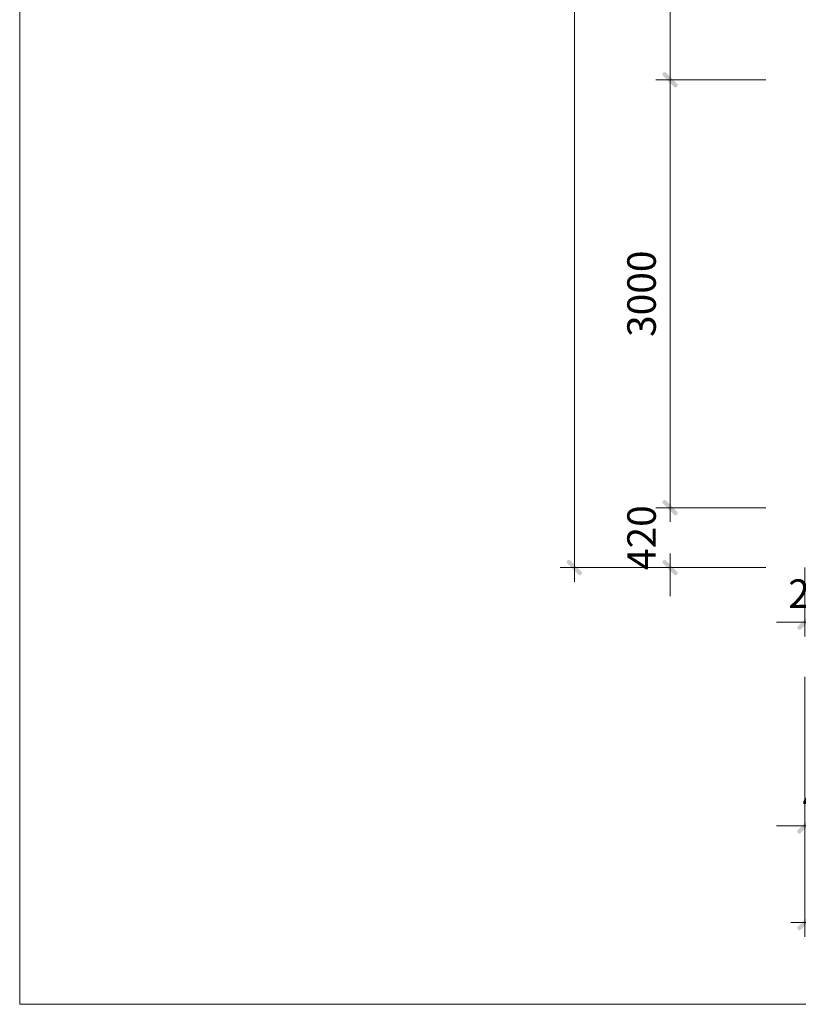
# Model space of a CAD drawing. Units: millimetres. Extents: x 219834 to 624440, y 82127 to 261902.
# Drawn here: x 277581 to 283042, y 117191 to 124094 of the extents above; entities that cross this region are included whole.
import ezdxf

# ---------------------------------------------------------------- set-up
doc = ezdxf.new("R2010")
doc.units = ezdxf.units.MM
doc.header["$LTSCALE"] = 10
doc.header["$PDMODE"] = 2
doc.layers.get('DEFPOINTS').update_dxf_attribs({"color": 250, "lineweight": 0})
doc.layers.add('dim', color=8, linetype='Continuous', lineweight=9)
doc.dimstyles.new('TL 1-100 SCH', dxfattribs={"dimscale": 100, "dimtxt": 2, "dimasz": 1, "dimexe": 1, "dimexo": 0, "dimgap": 1, "dimtad": 1, "dimdec": 0, "dimzin": 1, "dimdsep": 46, "dimtxsty": 'Standard', "dimblk": 'Arrow dim', "dimcen": 0, "dimdle": 100, "dimclrd": 256, "dimclre": 256, "dimclrt": 3, "dimadec": 0, "dimazin": 0, "dimtfac": 0.625, "dimtdec": 0, "dimtix": 1, "dimtofl": 0, "dimtmove": 2, "dimatfit": 3, "dimldrblk": 'mb tret$0$_Open90', "dimfxl": 1, "dimtvp": 0.75, "dimtolj": 1, "dimtzin": 1, "dimlwd": -1, "dimlwe": -1, "dimarcsym": 0})

# ---------------------------------------------------------------- blocks, each defined once
blk = doc.blocks.new('Arrow dim')
at = {"ltscale": 5}
h = blk.add_hatch(color=256, dxfattribs=at)
h.paths.add_polyline_path([(-0.28, -0.492), (0.106, -0.106), (-0.106, 0.106), (-0.492, -0.28, 1)])
h.paths.add_polyline_path([(-0.106, 0.106), (0.106, -0.106), (0.492, 0.28, 1), (0.28, 0.492)])
for p, q in [((0, -1), (0, 1)), ((-1, 0), (1, 0))]:
    blk.add_line(p, q, dxfattribs=at)
blk = doc.blocks.new('*D71')
at = {"layer": 'DEFPOINTS', "color": 0, "ltscale": 10, "transparency": 16777216}
for p in [(283088.7, 119486.3), (283508.7, 119486.3), (283508.7, 118441.2)]:
    blk.add_point(p, dxfattribs=at)
at = {"layer": 'dim', "ltscale": 10, "transparency": 16777216}
for p, q in [((283088.7, 119486.3), (283088.7, 118341.2)), ((283508.7, 119486.3), (283508.7, 118341.2)), ((282988.7, 118441.2), (282888.7, 118441.2)), ((283608.7, 118441.2), (283708.7, 118441.2))]:
    blk.add_line(p, q, dxfattribs=at)
at = {"layer": 'dim', "ltscale": 10, "transparency": 16777216, "xscale": 100, "yscale": 100, "zscale": 100}
blk.add_blockref('Arrow dim', (283088.7, 118441.2), dxfattribs=at)
at = {"layer": 'dim', "ltscale": 10, "transparency": 16777216, "xscale": 100, "yscale": 100, "zscale": 100, "rotation": 180}
blk.add_blockref('Arrow dim', (283508.7, 118441.2), dxfattribs=at)
at = {"layer": 'dim', "color": 3, "ltscale": 10, "transparency": 16777216, "insert": (283298.7, 118641.2), "char_height": 200, "attachment_point": 5}
blk.add_mtext('\\A1;420', dxfattribs=at)
blk = doc.blocks.new('mb tret$0$_Open90')
at = {"color": 0, "linetype": 'ByBlock', "lineweight": -2}
for p, q in [((0, 0), (-1, 0)), ((-0.5, 0.5), (0, 0)), ((0, 0), (-0.5, -0.5))]:
    blk.add_line(p, q, dxfattribs=at)
blk = doc.blocks.new('*D78')
at = {"layer": 'DEFPOINTS', "color": 0, "ltscale": 10, "transparency": 16777216}
for p in [(283088.7, 118441.2), (293588.7, 118441.2), (293588.7, 117763.6)]:
    blk.add_point(p, dxfattribs=at)
at = {"layer": 'dim', "ltscale": 10, "transparency": 16777216}
for p, q in [((283088.7, 118441.2), (283088.7, 117663.6)), ((293588.7, 118441.2), (293588.7, 117663.6)), ((283188.7, 117763.6), (293488.7, 117763.6))]:
    blk.add_line(p, q, dxfattribs=at)
at = {"layer": 'dim', "ltscale": 10, "transparency": 16777216, "xscale": 100, "yscale": 100, "zscale": 100, "rotation": 180}
blk.add_blockref('Arrow dim', (283088.7, 117763.6), dxfattribs=at)
at = {"layer": 'dim', "ltscale": 10, "transparency": 16777216, "xscale": 100, "yscale": 100, "zscale": 100}
blk.add_blockref('Arrow dim', (293588.7, 117763.6), dxfattribs=at)
at = {"layer": 'dim', "color": 3, "ltscale": 10, "transparency": 16777216, "insert": (288338.7, 117963.6), "char_height": 200, "attachment_point": 5}
blk.add_mtext('\\A1;10500', dxfattribs=at)
blk = doc.blocks.new('*D79')
at = {"layer": 'DEFPOINTS', "color": 0, "ltscale": 10, "transparency": 16777216}
for p in [(282142.8, 120672.5), (282814.1, 120672.5), (282814.1, 120252.5)]:
    blk.add_point(p, dxfattribs=at)
at = {"layer": 'dim', "ltscale": 10, "transparency": 16777216}
for p, q in [((282142.8, 120772.5), (282142.8, 120872.5)), ((282814.1, 120672.5), (282042.8, 120672.5)), ((282814.1, 120252.5), (282042.8, 120252.5)), ((282142.8, 120152.5), (282142.8, 120052.5))]:
    blk.add_line(p, q, dxfattribs=at)
at = {"layer": 'dim', "ltscale": 10, "transparency": 16777216, "xscale": 100, "yscale": 100, "zscale": 100}
for p, rotation in [((282142.8, 120672.5), 270), ((282142.8, 120252.5), 90)]:
    blk.add_blockref('Arrow dim', p, dxfattribs=dict(at, rotation=rotation))
at = {"layer": 'dim', "color": 3, "ltscale": 10, "transparency": 16777216, "insert": (281942.8, 120462.5), "char_height": 200, "attachment_point": 5, "rotation": 90}
blk.add_mtext('\\A1;420', dxfattribs=at)
blk = doc.blocks.new('*D80')
at = {"layer": 'DEFPOINTS', "color": 0, "ltscale": 10, "transparency": 16777216}
for p in [(282142.8, 123672.5), (282814.1, 123672.5), (282814.1, 120672.5)]:
    blk.add_point(p, dxfattribs=at)
at = {"layer": 'dim', "ltscale": 10, "transparency": 16777216}
for p, q in [((282814.1, 123672.5), (282042.8, 123672.5)), ((282142.8, 120772.5), (282142.8, 123572.5)), ((282814.1, 120672.5), (282042.8, 120672.5))]:
    blk.add_line(p, q, dxfattribs=at)
at = {"layer": 'dim', "ltscale": 10, "transparency": 16777216, "xscale": 100, "yscale": 100, "zscale": 100}
for p, rotation in [((282142.8, 123672.5), 90), ((282142.8, 120672.5), 270)]:
    blk.add_blockref('Arrow dim', p, dxfattribs=dict(at, rotation=rotation))
at = {"layer": 'dim', "color": 3, "ltscale": 10, "transparency": 16777216, "insert": (281942.8, 122172.5), "char_height": 200, "attachment_point": 5, "rotation": 90}
blk.add_mtext('\\A1;3000', dxfattribs=at)
blk = doc.blocks.new('*D81')
at = {"layer": 'DEFPOINTS', "color": 0, "ltscale": 10, "transparency": 16777216}
for p in [(282142.8, 130752.5), (282814.1, 130752.5), (282814.1, 123672.5)]:
    blk.add_point(p, dxfattribs=at)
at = {"layer": 'dim', "ltscale": 10, "transparency": 16777216}
for p, q in [((282814.1, 130752.5), (282042.8, 130752.5)), ((282142.8, 123772.5), (282142.8, 130652.5)), ((282814.1, 123672.5), (282042.8, 123672.5))]:
    blk.add_line(p, q, dxfattribs=at)
at = {"layer": 'dim', "ltscale": 10, "transparency": 16777216, "xscale": 100, "yscale": 100, "zscale": 100}
for p, rotation in [((282142.8, 130752.5), 90), ((282142.8, 123672.5), 270)]:
    blk.add_blockref('Arrow dim', p, dxfattribs=dict(at, rotation=rotation))
at = {"layer": 'dim', "color": 3, "ltscale": 10, "transparency": 16777216, "insert": (281942.8, 127212.5), "char_height": 200, "attachment_point": 5, "rotation": 90}
blk.add_mtext('\\A1;7080', dxfattribs=at)
blk = doc.blocks.new('*D93')
at = {"layer": 'DEFPOINTS', "color": 0, "ltscale": 10, "transparency": 16777216}
for p in [(281471.5, 130752.5), (282142.8, 130752.5), (282142.8, 120252.5)]:
    blk.add_point(p, dxfattribs=at)
at = {"layer": 'dim', "ltscale": 10, "transparency": 16777216}
for p, q in [((282142.8, 130752.5), (281371.5, 130752.5)), ((281471.5, 120352.5), (281471.5, 130652.5)), ((282142.8, 120252.5), (281371.5, 120252.5))]:
    blk.add_line(p, q, dxfattribs=at)
at = {"layer": 'dim', "ltscale": 10, "transparency": 16777216, "xscale": 100, "yscale": 100, "zscale": 100}
for p, rotation in [((281471.5, 130752.5), 90), ((281471.5, 120252.5), 270)]:
    blk.add_blockref('Arrow dim', p, dxfattribs=dict(at, rotation=rotation))
at = {"layer": 'dim', "color": 3, "ltscale": 10, "transparency": 16777216, "insert": (281271.5, 125502.5), "char_height": 200, "attachment_point": 5, "rotation": 90}
blk.add_mtext('\\A1;10500', dxfattribs=at)
blk = doc.blocks.new('*D134')
at = {"layer": 'DEFPOINTS', "color": 0, "ltscale": 10, "transparency": 16777216}
for p in [(283308.7, 120472.5), (283088.7, 120252.5), (283308.7, 119870.1)]:
    blk.add_point(p, dxfattribs=at)
at = {"layer": 'dim', "ltscale": 10, "transparency": 16777216}
for p, q in [((283308.7, 120472.5), (283308.7, 119770.1)), ((283088.7, 120252.5), (283088.7, 119770.1)), ((282988.7, 119870.1), (282888.7, 119870.1)), ((283408.7, 119870.1), (283508.7, 119870.1))]:
    blk.add_line(p, q, dxfattribs=at)
at = {"layer": 'dim', "ltscale": 10, "transparency": 16777216, "xscale": 100, "yscale": 100, "zscale": 100}
blk.add_blockref('Arrow dim', (283088.7, 119870.1), dxfattribs=at)
at = {"layer": 'dim', "ltscale": 10, "transparency": 16777216, "xscale": 100, "yscale": 100, "zscale": 100, "rotation": 180}
blk.add_blockref('Arrow dim', (283308.7, 119870.1), dxfattribs=at)
at = {"layer": 'dim', "color": 3, "ltscale": 10, "transparency": 16777216, "insert": (283198.7, 120070.1), "char_height": 200, "attachment_point": 5}
blk.add_mtext('\\A1;220', dxfattribs=at)

msp = doc.modelspace()

# ---------------------------------------------------------------- linework, layer by layer
at = {"layer": 'dim', "ltscale": 10}
msp.add_lwpolyline([(277580.8, 117191.1), (299427.1, 117191.1), (299427.1, 132639.5), (277580.8, 132639.5)], close=True, dxfattribs=at)

# ---------------------------------------------------------------- dimensions: what is measured, and where the dimension line sits
for base, p1, p2, picture, middle in [((281471.5, 130752.5), (282142.8, 120252.5), (282142.8, 130752.5), '*D93', (281271.5, 125502.5)), ((282142.8, 130752.5), (282814.1, 123672.5), (282814.1, 130752.5), '*D81', (281942.8, 127212.5)), ((282142.8, 123672.5), (282814.1, 120672.5), (282814.1, 123672.5), '*D80', (281942.8, 122172.5)), ((282142.8, 120672.5), (282814.1, 120252.5), (282814.1, 120672.5), '*D79', (281942.8, 120462.5))]:
    dim = msp.add_linear_dim(base=base, p1=p1, p2=p2, angle=90, dimstyle='TL 1-100 SCH', dxfattribs=at)
    dim.commit()
    dim.dimension.update_dxf_attribs({"geometry": picture, "text_midpoint": middle})
for base, p1, p2, picture, middle in [((283308.7, 119870.1), (283088.7, 120252.5), (283308.7, 120472.5), '*D134', (283198.7, 120070.1)), ((283508.7, 118441.2), (283088.7, 119486.3), (283508.7, 119486.3), '*D71', (283298.7, 118641.2)), ((293588.7, 117763.6), (283088.7, 118441.2), (293588.7, 118441.2), '*D78', (288338.7, 117963.6))]:
    dim = msp.add_linear_dim(base=base, p1=p1, p2=p2, dimstyle='TL 1-100 SCH', dxfattribs=at)
    dim.commit()
    dim.dimension.update_dxf_attribs({"geometry": picture, "text_midpoint": middle})

doc.saveas('drawing.dxf')
